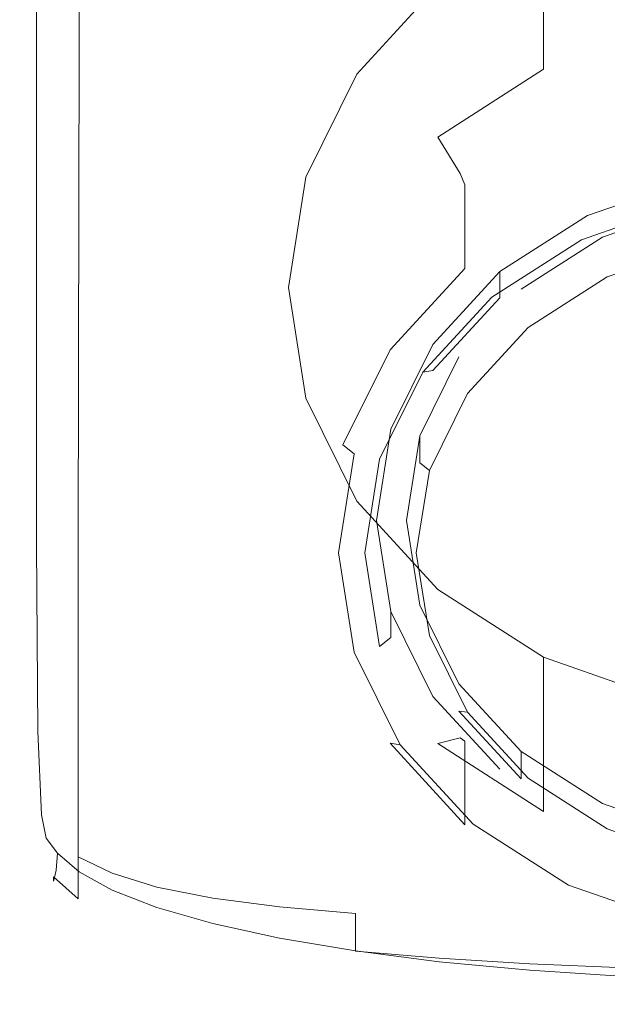
# Model space of a CAD drawing. Extents: x -27 to 27, y -151 to 27.
# Drawn here: x -21 to -6, y -151 to -125 of the extents above; entities that cross this region are included whole.
import ezdxf

# ---------------------------------------------------------------- set-up
doc = ezdxf.new("R2010")
doc.units = 0
doc.header["$LTSCALE"] = 500
doc.header["$MEASUREMENT"] = 0
doc.layers.add('FERRO_CHROM', color=7, linetype='Continuous')
doc.layers.add('FERRO_SITKO', color=7, linetype='Continuous')

msp = doc.modelspace()

# ---------------------------------------------------------------- linework, layer by layer
at = {"layer": 'FERRO_CHROM', "lineweight": 0}
for points, invisible_edges in [([(-21.083, -108.541, 232.373), (-21.083, -120.528, 232.345), (-21.127, -125.733, 236.145), (-21.127, -112.564, 236.062)], 15), ([(-21.127, -112.564, 236.062), (-21.127, -125.733, 236.145), (-21.127, -132.506, 239.856), (-21.127, -115.779, 239.232)], 15), ([(-21.127, -116.697, 241.265), (-21.127, -115.779, 239.232), (-21.127, -132.506, 239.856), (-21.127, -131.106, 241.654)], 15), ([(-21.083, -127.792, 232.049), (-21.083, -120.528, 232.345), (-20.95, -116.323, 228.696), (-20.95, -123.325, 228.463)], 15), ([(-21.083, -116.537, 242.491), (-21.127, -116.697, 241.265), (-21.127, -131.106, 241.654), (-21.083, -130.512, 242.684)], 15), ([(-21.083, -116.537, 242.491), (-21.083, -130.512, 242.684), (-20.95, -130.335, 243.333), (-20.95, -116.518, 243.242)], 15), ([(-20.95, -116.518, 243.242), (-20.95, -130.335, 243.333), (-20.685, -130.446, 243.716), (-20.685, -116.646, 243.671)], 15), ([(-20.242, -116.928, 243.928), (-20.685, -116.646, 243.671), (-20.685, -130.446, 243.716), (-20.242, -130.718, 243.946)], 13), ([(-19.59, -117.316, 244.056), (-20.242, -116.928, 243.928), (-20.242, -130.718, 243.946), (-19.59, -131.102, 244.061)], 15), ([(-19.59, -117.316, 244.056), (-19.59, -131.102, 244.061), (-18.696, -131.548, 244.099), (-18.696, -117.763, 244.099)], 15), ([(-18.696, -117.763, 244.099), (-18.696, -131.548, 244.099), (-17.528, -132.009, 244.099), (-17.528, -118.223, 244.099)], 15), ([(-16.053, -118.649, 244.099), (-17.528, -118.223, 244.099), (-17.528, -132.009, 244.099), (-16.053, -132.436, 244.099)], 15), ([(-14.304, -119.034, 244.099), (-16.053, -118.649, 244.099), (-16.053, -132.436, 244.099), (-14.304, -132.822, 244.099)], 15), ([(-14.304, -119.034, 244.099), (-14.304, -132.822, 244.099), (-12.313, -133.161, 244.099), (-12.313, -119.373, 244.099)], 15), ([(-12.313, -119.373, 244.099), (-12.313, -133.161, 244.099), (-10.113, -133.447, 244.099), (-10.113, -119.658, 244.099)], 15), ([(-7.735, -119.884, 244.099), (-10.113, -119.658, 244.099), (-10.113, -133.447, 244.099), (-7.735, -133.673, 244.099)], 15), ([(-20.911, -127.312, 228.237), (-20.95, -123.325, 228.463), (-20.685, -119.952, 225.402), (-20.653, -123.866, 225.334)], 15), ([(-5.225, -120.049, 244.099), (-7.735, -119.884, 244.099), (-7.735, -133.673, 244.099), (-5.225, -133.838, 244.099)], 15), ([(-21.083, -127.792, 232.049), (-21.127, -132.963, 235.712), (-21.127, -125.733, 236.145), (-21.083, -120.528, 232.345)], 15), ([(-4.151, -125.579, 220.018), (-7.379, -126.703, 220.742), (-7.379, -122.734, 224.689), (-4.151, -121.615, 223.958)], 9), ([(-20.225, -121.905, 223.366), (-20.173, -124.393, 223.875), (-20.559, -126.194, 225.62), (-20.653, -123.866, 225.334)], 15), ([(-7.379, -126.703, 220.742), (-10.151, -128.492, 221.893), (-10.151, -124.516, 225.851), (-7.379, -122.734, 224.689)], 10), ([(-21.04, -131.657, 231.626), (-21.083, -127.792, 232.049), (-20.95, -123.325, 228.463), (-20.911, -127.312, 228.237)], 15), ([(-19.573, -123.615, 222.773), (-18.696, -123.492, 222.155), (-18.696, -126.13, 223.649), (-19.564, -126.204, 224.19)], 15), ([(-18.696, -123.492, 222.155), (-17.528, -123.719, 221.842), (-17.528, -126.32, 223.359), (-18.696, -126.13, 223.649)], 15), ([(-19.573, -123.615, 222.773), (-19.564, -126.204, 224.19), (-20.139, -126.759, 225.116), (-20.173, -124.393, 223.875)], 14), ([(-16.053, -123.997, 221.654), (-16.053, -126.561, 223.185), (-17.528, -126.32, 223.359), (-17.528, -123.719, 221.842)], 15), ([(-20.911, -127.312, 228.237), (-20.653, -123.866, 225.334), (-20.559, -126.194, 225.62), (-20.793, -129.39, 228.167)], 15), ([(-14.304, -124.298, 221.56), (-14.304, -126.827, 223.098), (-16.053, -126.561, 223.185), (-16.053, -123.997, 221.654)], 15), ([(-14.304, -124.298, 221.56), (-12.313, -124.596, 221.529), (-12.313, -127.094, 223.069), (-14.304, -126.827, 223.098)], 15), ([(-20.173, -124.393, 223.875), (-20.139, -126.759, 225.116), (-20.432, -127.605, 226.158), (-20.559, -126.194, 225.62)], 15), ([(-12.313, -124.596, 221.529), (-10.113, -124.864, 221.529), (-10.113, -127.336, 223.069), (-12.313, -127.094, 223.069)], 15), ([(-10.151, -128.492, 221.893), (-12.278, -130.823, 223.393), (-12.278, -126.837, 227.366), (-10.151, -124.516, 225.851)], 11), ([(-7.735, -125.077, 221.529), (-7.735, -127.527, 223.069), (-10.113, -127.336, 223.069), (-10.113, -124.864, 221.529)], 15), ([(-5.225, -125.232, 221.529), (-5.225, -127.666, 223.069), (-7.735, -127.527, 223.069), (-7.735, -125.077, 221.529)], 15), ([(-3.936, -126.732, 219.76), (-6.963, -127.779, 220.451), (-7.379, -126.703, 220.742), (-4.151, -125.579, 220.018)], 15), ([(-21.127, -132.963, 235.712), (-21.127, -137.996, 238.713), (-21.127, -132.506, 239.856), (-21.127, -125.733, 236.145)], 15), ([(-19.573, -130.079, 226.659), (-19.564, -126.204, 224.19), (-18.696, -126.13, 223.649), (-18.696, -130.141, 226.201)], 15), ([(-18.696, -130.141, 226.201), (-18.696, -126.13, 223.649), (-17.528, -126.32, 223.359), (-17.528, -130.329, 225.918)], 15), ([(-20.793, -129.39, 228.167), (-20.559, -126.194, 225.62), (-20.432, -127.605, 226.158), (-20.559, -130.165, 227.969)], 15), ([(-19.573, -130.079, 226.659), (-20.173, -130.241, 227.357), (-20.139, -126.759, 225.116), (-19.564, -126.204, 224.19)], 7), ([(-16.053, -130.544, 225.749), (-17.528, -130.329, 225.918), (-17.528, -126.32, 223.359), (-16.053, -126.561, 223.185)], 15), ([(-14.304, -130.771, 225.665), (-16.053, -130.544, 225.749), (-16.053, -126.561, 223.185), (-14.304, -126.827, 223.098)], 15), ([(-20.173, -130.241, 227.357), (-20.559, -130.165, 227.969), (-20.432, -127.605, 226.158), (-20.139, -126.759, 225.116)], 15), ([(-14.304, -130.771, 225.665), (-14.304, -126.827, 223.098), (-12.313, -127.094, 223.069), (-12.313, -130.992, 225.636)], 15), ([(-12.278, -130.823, 223.393), (-13.615, -133.538, 225.139), (-13.615, -129.541, 229.13), (-12.278, -126.837, 227.366)], 11), ([(-6.963, -127.779, 220.451), (-9.563, -129.444, 221.55), (-10.151, -128.492, 221.893), (-7.379, -126.703, 220.742)], 13), ([(-6.963, -127.779, 220.451), (-3.936, -126.732, 219.76), (-3.89, -127.068, 219.426), (-6.874, -128.1, 220.107)], 15), ([(-12.313, -130.992, 225.636), (-12.313, -127.094, 223.069), (-10.113, -127.336, 223.069), (-10.113, -131.189, 225.636)], 15), ([(-3.89, -129.265, 216.609), (-6.874, -130.297, 217.29), (-6.874, -128.1, 220.107), (-3.89, -127.068, 219.426)], 15), ([(-21.04, -131.657, 231.626), (-20.911, -127.312, 228.237), (-20.793, -129.39, 228.167), (-20.911, -133.449, 231.212)], 15), ([(-7.735, -131.345, 225.636), (-10.113, -131.189, 225.636), (-10.113, -127.336, 223.069), (-7.735, -127.527, 223.069)], 15), ([(-5.225, -131.458, 225.636), (-7.735, -131.345, 225.636), (-7.735, -127.527, 223.069), (-5.225, -127.666, 223.069)], 15), ([(-21.04, -131.657, 231.626), (-21.083, -136.312, 235.052), (-21.127, -132.963, 235.712), (-21.083, -127.792, 232.049)], 15), ([(-9.563, -129.444, 221.55), (-6.963, -127.779, 220.451), (-6.874, -128.1, 220.107), (-9.437, -129.742, 221.19)], 7), ([(-6.874, -130.297, 217.29), (-9.437, -131.938, 218.373), (-9.437, -129.742, 221.19), (-6.874, -128.1, 220.107)], 15), ([(-9.563, -129.444, 221.55), (-11.558, -131.613, 222.982), (-12.278, -130.823, 223.393), (-10.151, -128.492, 221.893)], 15), ([(-6.874, -130.297, 217.29), (-3.89, -129.265, 216.609), (-3.81, -129.681, 216.518), (-6.72, -130.687, 217.182)], 15), ([(-20.911, -133.449, 231.212), (-20.793, -129.39, 228.167), (-20.559, -130.165, 227.969), (-20.653, -134.069, 230.764)], 15), ([(-11.558, -131.613, 222.982), (-9.563, -129.444, 221.55), (-9.437, -129.742, 221.19), (-11.404, -131.881, 222.602)], 15), ([(-13.615, -133.538, 225.139), (-14.071, -136.451, 227.014), (-14.071, -132.442, 231.023), (-13.615, -129.541, 229.13)], 11), ([(-9.437, -131.938, 218.373), (-11.404, -134.077, 219.785), (-11.404, -131.881, 222.602), (-9.437, -129.742, 221.19)], 6), ([(-6.72, -130.687, 217.182), (-3.81, -129.681, 216.518), (-3.633, -130.233, 216.882), (-6.378, -131.182, 217.508)], 11), ([(-6.224, -131.236, 217.91), (-3.553, -130.313, 217.301), (-3.553, -129.626, 218.342), (-6.224, -130.549, 218.951)], 11), ([(-6.224, -130.549, 218.951), (-3.553, -129.626, 218.342), (-3.35, -130.259, 218.76), (-5.831, -131.117, 219.326)], 11), ([(-20.225, -134.417, 230.237), (-20.653, -134.069, 230.764), (-20.559, -130.165, 227.969), (-20.173, -130.241, 227.357)], 15), ([(-19.586, -134.629, 229.727), (-20.225, -134.417, 230.237), (-20.173, -130.241, 227.357), (-19.573, -130.079, 226.659)], 7), ([(-19.586, -134.629, 229.727), (-19.573, -130.079, 226.659), (-18.696, -130.141, 226.201), (-18.696, -134.842, 229.331)], 15), ([(-18.696, -134.842, 229.331), (-18.696, -130.141, 226.201), (-17.528, -130.329, 225.918), (-17.528, -135.051, 229.049)], 15), ([(-9.437, -131.938, 218.373), (-6.874, -130.297, 217.29), (-6.72, -130.687, 217.182), (-9.22, -132.288, 218.238)], 15), ([(-6.378, -131.182, 217.508), (-3.633, -130.233, 216.882), (-3.553, -130.313, 217.301), (-6.224, -131.236, 217.91)], 15), ([(-3.35, -130.972, 217.68), (-5.831, -131.83, 218.246), (-5.831, -131.117, 219.326), (-3.35, -130.259, 218.76)], 15), ([(-21.083, -139.25, 242.782), (-21.083, -130.512, 242.684), (-21.127, -131.106, 241.654), (-21.127, -139.726, 241.984)], 15), ([(-21.083, -139.25, 242.782), (-20.95, -139.104, 243.348), (-20.95, -130.335, 243.333), (-21.083, -130.512, 242.684)], 15), ([(-20.95, -139.104, 243.348), (-20.685, -139.206, 243.724), (-20.685, -130.446, 243.716), (-20.95, -130.335, 243.333)], 15), ([(-20.242, -139.473, 243.949), (-20.242, -130.718, 243.946), (-20.685, -130.446, 243.716), (-20.685, -139.206, 243.724)], 11), ([(-16.053, -135.254, 228.878), (-17.528, -135.051, 229.049), (-17.528, -130.329, 225.918), (-16.053, -130.544, 225.749)], 15), ([(-14.304, -135.445, 228.792), (-16.053, -135.254, 228.878), (-16.053, -130.544, 225.749), (-14.304, -130.771, 225.665)], 15), ([(-8.518, -132.705, 218.88), (-6.224, -131.236, 217.91), (-6.224, -130.549, 218.951), (-8.518, -132.018, 219.921)], 11), ([(-8.518, -132.018, 219.921), (-6.224, -130.549, 218.951), (-5.831, -131.117, 219.326), (-7.962, -132.482, 220.227)], 15), ([(-19.59, -139.854, 244.062), (-19.59, -131.102, 244.061), (-20.242, -130.718, 243.946), (-20.242, -139.473, 243.949)], 15), ([(-14.304, -135.445, 228.792), (-14.304, -130.771, 225.665), (-12.313, -130.992, 225.636), (-12.313, -135.617, 228.762)], 15), ([(-11.558, -131.613, 222.982), (-12.812, -134.14, 224.649), (-13.615, -133.538, 225.139), (-12.278, -130.823, 223.393)], 15), ([(-9.22, -132.288, 218.238), (-6.72, -130.687, 217.182), (-6.378, -131.182, 217.508), (-8.736, -132.692, 218.505)], 11), ([(-12.313, -135.617, 228.762), (-12.313, -130.992, 225.636), (-10.113, -131.189, 225.636), (-10.113, -135.764, 228.76)], 15), ([(-5.831, -131.83, 218.246), (-3.35, -130.972, 217.68), (-3.282, -131.325, 217.603), (-5.701, -132.161, 218.155)], 11), ([(-21.127, -139.726, 241.984), (-21.127, -131.106, 241.654), (-21.127, -132.506, 239.856), (-21.127, -140.628, 241.11)], 15), ([(-19.59, -139.854, 244.062), (-18.696, -140.3, 244.099), (-18.696, -131.548, 244.099), (-19.59, -131.102, 244.061)], 15), ([(-7.735, -135.881, 228.758), (-10.113, -135.764, 228.76), (-10.113, -131.189, 225.636), (-7.735, -131.345, 225.636)], 15), ([(-8.736, -132.692, 218.505), (-6.378, -131.182, 217.508), (-6.224, -131.236, 217.91), (-8.518, -132.705, 218.88)], 15), ([(-5.831, -131.83, 218.246), (-7.962, -133.194, 219.147), (-7.962, -132.482, 220.227), (-5.831, -131.117, 219.326)], 11), ([(-5.225, -135.966, 228.757), (-7.735, -135.881, 228.758), (-7.735, -131.345, 225.636), (-5.225, -131.458, 225.636)], 15), ([(-18.696, -140.3, 244.099), (-17.528, -140.761, 244.099), (-17.528, -132.009, 244.099), (-18.696, -131.548, 244.099)], 15), ([(-21.04, -131.657, 231.626), (-20.911, -133.449, 231.212), (-20.95, -137.838, 234.453), (-21.083, -136.312, 235.052)], 15), ([(-12.812, -134.14, 224.649), (-11.558, -131.613, 222.982), (-11.404, -131.881, 222.602), (-12.64, -134.372, 224.246)], 15), ([(-7.962, -133.194, 219.147), (-5.831, -131.83, 218.246), (-5.701, -132.161, 218.155), (-7.777, -133.491, 219.032)], 11), ([(-16.053, -141.188, 244.099), (-16.053, -132.436, 244.099), (-17.528, -132.009, 244.099), (-17.528, -140.761, 244.099)], 15), ([(-11.404, -134.077, 219.785), (-12.64, -136.568, 221.429), (-12.64, -134.372, 224.246), (-11.404, -131.881, 222.602)], 14), ([(-11.404, -134.077, 219.785), (-9.437, -131.938, 218.373), (-9.22, -132.288, 218.238), (-11.137, -134.373, 219.615)], 15), ([(-10.278, -134.619, 220.143), (-8.518, -132.705, 218.88), (-8.518, -132.018, 219.921), (-10.278, -133.932, 221.184)], 8), ([(-10.278, -133.932, 221.184), (-8.518, -132.018, 219.921), (-7.962, -132.482, 220.227), (-9.597, -134.26, 221.4)], 15), ([(-11.137, -134.373, 219.615), (-9.22, -132.288, 218.238), (-8.736, -132.692, 218.505), (-10.545, -134.659, 219.803)], 11), ([(-21.127, -142.048, 240.315), (-21.127, -140.628, 241.11), (-21.127, -132.506, 239.856), (-21.127, -137.996, 238.713)], 15), ([(-14.304, -141.574, 244.099), (-14.304, -132.822, 244.099), (-16.053, -132.436, 244.099), (-16.053, -141.188, 244.099)], 15), ([(-14.071, -136.451, 227.014), (-13.615, -139.364, 228.889), (-13.615, -135.343, 232.916), (-14.071, -132.442, 231.023)], 11), ([(-7.962, -133.194, 219.147), (-9.597, -134.973, 220.321), (-9.597, -134.26, 221.4), (-7.962, -132.482, 220.227)], 15), ([(-14.304, -141.574, 244.099), (-12.313, -141.914, 244.099), (-12.313, -133.161, 244.099), (-14.304, -132.822, 244.099)], 15), ([(-10.545, -134.659, 219.803), (-8.736, -132.692, 218.505), (-8.518, -132.705, 218.88), (-10.278, -134.619, 220.143)], 7), ([(-21.083, -136.312, 235.052), (-21.083, -140.502, 237.918), (-21.127, -137.996, 238.713), (-21.127, -132.963, 235.712)], 15), ([(-12.313, -141.914, 244.099), (-10.113, -142.2, 244.099), (-10.113, -133.447, 244.099), (-12.313, -133.161, 244.099)], 15), ([(-9.597, -134.973, 220.321), (-7.962, -133.194, 219.147), (-7.777, -133.491, 219.032), (-9.371, -135.225, 220.176)], 11), ([(-20.911, -133.449, 231.212), (-20.653, -134.069, 230.764), (-20.685, -138.402, 233.903), (-20.95, -137.838, 234.453)], 15), ([(-12.812, -134.14, 224.649), (-13.24, -136.852, 226.439), (-14.071, -136.451, 227.014), (-13.615, -133.538, 225.139)], 15), ([(-7.735, -142.427, 244.099), (-7.735, -133.673, 244.099), (-10.113, -133.447, 244.099), (-10.113, -142.2, 244.099)], 15), ([(-5.225, -142.591, 244.099), (-5.225, -133.838, 244.099), (-7.735, -133.673, 244.099), (-7.735, -142.427, 244.099)], 15), ([(-11.384, -136.849, 221.614), (-10.278, -134.619, 220.143), (-10.278, -133.932, 221.184), (-11.384, -136.162, 222.655)], 11), ([(-11.384, -136.162, 222.655), (-10.278, -133.932, 221.184), (-9.597, -134.26, 221.4), (-10.625, -136.331, 222.767)], 15), ([(-20.225, -134.417, 230.237), (-20.242, -138.865, 233.393), (-20.685, -138.402, 233.903), (-20.653, -134.069, 230.764)], 15), ([(-13.24, -136.852, 226.439), (-12.812, -134.14, 224.649), (-12.64, -134.372, 224.246), (-13.062, -137.045, 226.01)], 15), ([(-12.64, -136.568, 221.429), (-11.404, -134.077, 219.785), (-11.137, -134.373, 219.615), (-12.343, -136.803, 221.218)], 7), ([(-19.586, -134.629, 229.727), (-19.59, -139.242, 232.941), (-20.242, -138.865, 233.393), (-20.225, -134.417, 230.237)], 15), ([(-12.64, -136.568, 221.429), (-13.062, -139.242, 223.193), (-13.062, -137.045, 226.01), (-12.64, -134.372, 224.246)], 15), ([(-12.343, -136.803, 221.218), (-11.137, -134.373, 219.615), (-10.545, -134.659, 219.803), (-11.682, -136.95, 221.315)], 11), ([(-9.597, -134.973, 220.321), (-10.625, -137.044, 221.687), (-10.625, -136.331, 222.767), (-9.597, -134.26, 221.4)], 11), ([(-19.586, -134.629, 229.727), (-18.696, -134.842, 229.331), (-18.696, -139.546, 232.563), (-19.59, -139.242, 232.941)], 7), ([(-11.682, -136.95, 221.315), (-10.545, -134.659, 219.803), (-10.278, -134.619, 220.143), (-11.384, -136.849, 221.614)], 15), ([(-18.696, -134.842, 229.331), (-17.528, -135.051, 229.049), (-17.528, -139.793, 232.278), (-18.696, -139.546, 232.563)], 15), ([(-16.053, -135.254, 228.878), (-16.053, -139.997, 232.103), (-17.528, -139.793, 232.278), (-17.528, -135.051, 229.049)], 15), ([(-10.625, -137.044, 221.687), (-9.597, -134.973, 220.321), (-9.371, -135.225, 220.176), (-10.373, -137.243, 221.508)], 3), ([(-14.304, -135.445, 228.792), (-14.304, -140.163, 232.011), (-16.053, -139.997, 232.103), (-16.053, -135.254, 228.878)], 15), ([(-14.304, -135.445, 228.792), (-12.313, -135.617, 228.762), (-12.313, -140.297, 231.975), (-14.304, -140.163, 232.011)], 15), ([(-13.615, -139.364, 228.889), (-12.278, -142.079, 230.635), (-12.278, -138.046, 234.68), (-13.615, -135.343, 232.916)], 11), ([(-12.313, -135.617, 228.762), (-10.113, -135.764, 228.76), (-10.113, -140.403, 231.968), (-12.313, -140.297, 231.975)], 15), ([(-7.735, -135.881, 228.758), (-7.735, -140.487, 231.963), (-10.113, -140.403, 231.968), (-10.113, -135.764, 228.76)], 15), ([(-5.225, -135.966, 228.757), (-5.225, -140.548, 231.959), (-7.735, -140.487, 231.963), (-7.735, -135.881, 228.758)], 15), ([(-11.762, -138.554, 224.234), (-11.384, -136.162, 222.655), (-10.625, -136.331, 222.767), (-10.976, -138.554, 224.234)], 14), ([(-11.762, -139.241, 223.193), (-11.384, -136.849, 221.614), (-11.384, -136.162, 222.655), (-11.762, -138.554, 224.234)], 15), ([(-21.083, -136.312, 235.052), (-20.95, -137.838, 234.453), (-20.95, -141.731, 237.276), (-21.083, -140.502, 237.918)], 15), ([(-13.24, -136.852, 226.439), (-12.812, -139.564, 228.229), (-13.615, -139.364, 228.889), (-14.071, -136.451, 227.014)], 15), ([(-10.625, -137.044, 221.687), (-10.976, -139.267, 223.154), (-10.976, -138.554, 224.234), (-10.625, -136.331, 222.767)], 3), ([(-13.062, -139.242, 223.193), (-12.64, -136.568, 221.429), (-12.343, -136.803, 221.218), (-12.754, -139.409, 222.938)], 15), ([(-12.812, -139.564, 228.229), (-13.24, -136.852, 226.439), (-13.062, -137.045, 226.01), (-12.64, -139.718, 227.774)], 15), ([(-12.754, -139.409, 222.938), (-12.343, -136.803, 221.218), (-11.682, -136.95, 221.315), (-12.07, -139.409, 222.938)], 10), ([(-12.07, -139.409, 222.938), (-11.682, -136.95, 221.315), (-11.384, -136.849, 221.614), (-11.762, -139.241, 223.193)], 15), ([(-13.062, -139.242, 223.193), (-12.64, -141.915, 224.957), (-12.64, -139.718, 227.774), (-13.062, -137.045, 226.01)], 15), ([(-10.976, -139.267, 223.154), (-10.625, -137.044, 221.687), (-10.373, -137.243, 221.508), (-10.715, -139.409, 222.938)], 11), ([(-21.083, -143.452, 239.626), (-21.127, -142.048, 240.315), (-21.127, -137.996, 238.713), (-21.083, -140.502, 237.918)], 15), ([(-20.95, -137.838, 234.453), (-20.685, -138.402, 233.903), (-20.685, -142.291, 236.732), (-20.95, -141.731, 237.276)], 15), ([(-12.278, -142.079, 230.635), (-10.151, -144.41, 232.135), (-10.151, -140.368, 236.195), (-12.278, -138.046, 234.68)], 11), ([(-20.242, -138.865, 233.393), (-20.242, -142.784, 236.231), (-20.685, -142.291, 236.732), (-20.685, -138.402, 233.903)], 15), ([(-11.384, -140.946, 225.813), (-11.762, -138.554, 224.234), (-10.976, -138.554, 224.234), (-10.625, -140.777, 225.701)], 14), ([(-11.384, -141.633, 224.772), (-11.762, -139.241, 223.193), (-11.762, -138.554, 224.234), (-11.384, -140.946, 225.813)], 7), ([(-10.976, -139.267, 223.154), (-10.625, -141.489, 224.621), (-10.625, -140.777, 225.701), (-10.976, -138.554, 224.234)], 11), ([(-21.04, -144.083, 242.779), (-20.911, -144.015, 243.29), (-20.95, -139.104, 243.348), (-21.083, -139.25, 242.782)], 15), ([(-20.911, -144.015, 243.29), (-20.653, -144.096, 243.669), (-20.685, -139.206, 243.724), (-20.95, -139.104, 243.348)], 15), ([(-19.59, -139.242, 232.941), (-19.59, -143.212, 235.787), (-20.242, -142.784, 236.231), (-20.242, -138.865, 233.393)], 15), ([(-21.04, -144.083, 242.779), (-21.083, -139.25, 242.782), (-21.127, -139.726, 241.984), (-21.083, -144.261, 242.157)], 15), ([(-20.225, -144.366, 243.895), (-20.242, -139.473, 243.949), (-20.685, -139.206, 243.724), (-20.653, -144.096, 243.669)], 11), ([(-19.59, -139.242, 232.941), (-18.696, -139.546, 232.563), (-18.696, -143.571, 235.416), (-19.59, -143.212, 235.787)], 7), ([(-12.812, -139.564, 228.229), (-11.558, -142.091, 229.896), (-12.278, -142.079, 230.635), (-13.615, -139.364, 228.889)], 15), ([(-12.64, -141.915, 224.957), (-13.062, -139.242, 223.193), (-12.754, -139.409, 222.938), (-12.343, -142.016, 224.658)], 15), ([(-11.682, -141.868, 224.561), (-12.07, -139.409, 222.938), (-11.762, -139.241, 223.193), (-11.384, -141.633, 224.772)], 7), ([(-10.625, -141.489, 224.621), (-10.976, -139.267, 223.154), (-10.715, -139.409, 222.938), (-10.373, -141.576, 224.367)], 11), ([(-19.586, -144.759, 244.006), (-19.59, -139.854, 244.062), (-20.242, -139.473, 243.949), (-20.225, -144.366, 243.895)], 15), ([(-18.696, -139.546, 232.563), (-17.528, -139.793, 232.278), (-17.528, -143.861, 235.134), (-18.696, -143.571, 235.416)], 15), ([(-11.558, -142.091, 229.896), (-12.812, -139.564, 228.229), (-12.64, -139.718, 227.774), (-11.404, -142.209, 229.418)], 15), ([(-12.343, -142.016, 224.658), (-12.754, -139.409, 222.938), (-12.07, -139.409, 222.938), (-11.682, -141.868, 224.561)], 10), ([(-21.083, -144.261, 242.157), (-21.127, -139.726, 241.984), (-21.127, -140.628, 241.11), (-21.083, -144.538, 241.507)], 15), ([(-19.586, -144.759, 244.006), (-18.696, -145.208, 244.041), (-18.696, -140.3, 244.099), (-19.59, -139.854, 244.062)], 15), ([(-16.053, -139.997, 232.103), (-16.053, -144.08, 234.955), (-17.528, -143.861, 235.134), (-17.528, -139.793, 232.278)], 15), ([(-12.64, -141.915, 224.957), (-11.404, -144.406, 226.601), (-11.404, -142.209, 229.418), (-12.64, -139.718, 227.774)], 15), ([(-14.304, -140.163, 232.011), (-14.304, -144.242, 234.855), (-16.053, -144.08, 234.955), (-16.053, -139.997, 232.103)], 15), ([(-18.696, -145.208, 244.041), (-17.528, -145.67, 244.039), (-17.528, -140.761, 244.099), (-18.696, -140.3, 244.099)], 15), ([(-14.304, -140.163, 232.011), (-12.313, -140.297, 231.975), (-12.313, -144.359, 234.809), (-14.304, -144.242, 234.855)], 15), ([(-12.313, -140.297, 231.975), (-10.113, -140.403, 231.968), (-10.113, -144.446, 234.791), (-12.313, -144.359, 234.809)], 15), ([(-10.151, -144.41, 232.135), (-7.379, -146.198, 233.286), (-7.379, -142.149, 237.357), (-10.151, -140.368, 236.195)], 8), ([(-21.083, -144.903, 240.911), (-21.083, -144.538, 241.507), (-21.127, -140.628, 241.11), (-21.127, -142.048, 240.315)], 15), ([(-21.083, -143.452, 239.626), (-21.083, -140.502, 237.918), (-20.95, -141.731, 237.276), (-20.95, -144.305, 239.071)], 15), ([(-7.735, -140.487, 231.963), (-7.735, -144.514, 234.778), (-10.113, -144.446, 234.791), (-10.113, -140.403, 231.968)], 15), ([(-5.225, -140.548, 231.959), (-5.225, -144.564, 234.768), (-7.735, -144.514, 234.778), (-7.735, -140.487, 231.963)], 15), ([(-16.053, -146.096, 244.036), (-16.053, -141.188, 244.099), (-17.528, -140.761, 244.099), (-17.528, -145.67, 244.039)], 15), ([(-10.278, -143.176, 227.284), (-11.384, -140.946, 225.813), (-10.625, -140.777, 225.701), (-9.597, -142.848, 227.068)], 14), ([(-10.625, -141.489, 224.621), (-9.597, -143.56, 225.988), (-9.597, -142.848, 227.068), (-10.625, -140.777, 225.701)], 11), ([(-10.278, -143.863, 226.243), (-11.384, -141.633, 224.772), (-11.384, -140.946, 225.813), (-10.278, -143.176, 227.284)], 15), ([(-14.304, -146.482, 244.034), (-14.304, -141.574, 244.099), (-16.053, -141.188, 244.099), (-16.053, -146.096, 244.036)], 15), ([(-14.304, -146.482, 244.034), (-12.313, -146.822, 244.032), (-12.313, -141.914, 244.099), (-14.304, -141.574, 244.099)], 15), ([(-10.545, -144.16, 226.073), (-11.682, -141.868, 224.561), (-11.384, -141.633, 224.772), (-10.278, -143.863, 226.243)], 15), ([(-9.597, -143.56, 225.988), (-10.625, -141.489, 224.621), (-10.373, -141.576, 224.367), (-9.371, -143.594, 225.7)], 3), ([(-20.95, -144.305, 239.071), (-20.95, -141.731, 237.276), (-20.685, -142.291, 236.732), (-20.685, -144.86, 238.598)], 15), ([(-11.404, -144.406, 226.601), (-12.64, -141.915, 224.957), (-12.343, -142.016, 224.658), (-11.137, -144.445, 226.261)], 7), ([(-11.137, -144.445, 226.261), (-12.343, -142.016, 224.658), (-11.682, -141.868, 224.561), (-10.545, -144.16, 226.073)], 14), ([(-12.313, -146.822, 244.032), (-10.113, -147.108, 244.03), (-10.113, -142.2, 244.099), (-12.313, -141.914, 244.099)], 15), ([(-21.049, -144.867, 240.282), (-21.083, -144.903, 240.911), (-21.127, -142.048, 240.315), (-21.083, -143.452, 239.626)], 15), ([(-11.558, -142.091, 229.896), (-9.563, -144.261, 231.328), (-10.151, -144.41, 232.135), (-12.278, -142.079, 230.635)], 13), ([(-9.563, -144.261, 231.328), (-11.558, -142.091, 229.896), (-11.404, -142.209, 229.418), (-9.437, -144.349, 230.83)], 7), ([(-7.735, -147.334, 244.028), (-7.735, -142.427, 244.099), (-10.113, -142.2, 244.099), (-10.113, -147.108, 244.03)], 15), ([(-7.379, -146.198, 233.286), (-4.151, -147.323, 234.01), (-4.151, -143.269, 238.088), (-7.379, -142.149, 237.357)], 11), ([(-20.242, -145.372, 238.154), (-20.685, -144.86, 238.598), (-20.685, -142.291, 236.732), (-20.242, -142.784, 236.231)], 15), ([(-11.404, -144.406, 226.601), (-9.437, -146.545, 228.013), (-9.437, -144.349, 230.83), (-11.404, -142.209, 229.418)], 12), ([(-5.225, -147.499, 244.027), (-5.225, -142.591, 244.099), (-7.735, -142.427, 244.099), (-7.735, -147.334, 244.028)], 15), ([(-19.59, -145.832, 237.753), (-20.242, -145.372, 238.154), (-20.242, -142.784, 236.231), (-19.59, -143.212, 235.787)], 7), ([(-8.518, -145.09, 228.547), (-10.278, -143.176, 227.284), (-9.597, -142.848, 227.068), (-7.962, -144.626, 228.241)], 14), ([(-9.597, -143.56, 225.988), (-7.962, -145.339, 227.162), (-7.962, -144.626, 228.241), (-9.597, -142.848, 227.068)], 8), ([(-19.59, -145.832, 237.753), (-19.59, -143.212, 235.787), (-18.696, -143.571, 235.416), (-18.696, -146.23, 237.412)], 15), ([(-8.518, -145.777, 227.506), (-10.278, -143.863, 226.243), (-10.278, -143.176, 227.284), (-8.518, -145.09, 228.547)], 15), ([(-21.049, -144.867, 240.282), (-21.083, -143.452, 239.626), (-20.95, -144.305, 239.071), (-20.95, -145.771, 240.167)], 15), ([(-18.696, -146.23, 237.412), (-18.696, -143.571, 235.416), (-17.528, -143.861, 235.134), (-17.528, -146.559, 237.145)], 15), ([(-7.962, -145.339, 227.162), (-9.597, -143.56, 225.988), (-9.371, -143.594, 225.7), (-7.777, -145.327, 226.843)], 11), ([(-21.04, -144.083, 242.779), (-20.911, -146.346, 242.668), (-20.793, -146.256, 243.161), (-20.911, -144.015, 243.29)], 15), ([(-20.911, -144.015, 243.29), (-20.793, -146.256, 243.161), (-20.559, -146.285, 243.529), (-20.653, -144.096, 243.669)], 15), ([(-16.053, -146.809, 236.966), (-17.528, -146.559, 237.145), (-17.528, -143.861, 235.134), (-16.053, -144.08, 234.955)], 15), ([(-8.736, -146.127, 227.371), (-10.545, -144.16, 226.073), (-10.278, -143.863, 226.243), (-8.518, -145.777, 227.506)], 15), ([(-21.04, -144.083, 242.779), (-21.083, -144.261, 242.157), (-20.95, -146.415, 242.076), (-20.911, -146.346, 242.668)], 15), ([(-21.083, -144.261, 242.157), (-21.083, -144.538, 241.507), (-20.95, -146.426, 241.46), (-20.95, -146.415, 242.076)], 15), ([(-20.225, -144.366, 243.895), (-20.653, -144.096, 243.669), (-20.559, -146.285, 243.529), (-20.173, -146.572, 243.743)], 13), ([(-14.304, -146.995, 236.855), (-16.053, -146.809, 236.966), (-16.053, -144.08, 234.955), (-14.304, -144.242, 234.855)], 15), ([(-14.304, -146.995, 236.855), (-14.304, -144.242, 234.855), (-12.313, -144.359, 234.809), (-12.313, -147.132, 236.793)], 15), ([(-9.22, -146.531, 227.638), (-11.137, -144.445, 226.261), (-10.545, -144.16, 226.073), (-8.736, -146.127, 227.371)], 14), ([(-9.563, -144.261, 231.328), (-6.963, -145.926, 232.427), (-7.379, -146.198, 233.286), (-10.151, -144.41, 232.135)], 15), ([(-6.963, -145.926, 232.427), (-9.563, -144.261, 231.328), (-9.437, -144.349, 230.83), (-6.874, -145.99, 231.913)], 15), ([(-20.95, -145.771, 240.167), (-20.95, -144.305, 239.071), (-20.685, -144.86, 238.598), (-20.685, -146.36, 239.785)], 15), ([(-19.586, -144.759, 244.006), (-20.225, -144.366, 243.895), (-20.173, -146.572, 243.743), (-19.573, -147.004, 243.843)], 15), ([(-12.313, -147.132, 236.793), (-12.313, -144.359, 234.809), (-10.113, -144.446, 234.791), (-10.113, -147.233, 236.758)], 15), ([(-9.437, -146.545, 228.013), (-11.404, -144.406, 226.601), (-11.137, -144.445, 226.261), (-9.22, -146.531, 227.638)], 15), ([(-7.735, -147.314, 236.73), (-10.113, -147.233, 236.758), (-10.113, -144.446, 234.791), (-7.735, -144.514, 234.778)], 15), ([(-9.437, -146.545, 228.013), (-6.874, -148.187, 229.096), (-6.874, -145.99, 231.913), (-9.437, -144.349, 230.83)], 15), ([(-5.225, -147.372, 236.71), (-7.735, -147.314, 236.73), (-7.735, -144.514, 234.778), (-5.225, -144.564, 234.768)], 15), ([(-21.083, -144.903, 240.911), (-20.95, -146.345, 240.893), (-20.95, -146.426, 241.46), (-21.083, -144.538, 241.507)], 15), ([(-19.586, -144.759, 244.006), (-19.573, -147.004, 243.843), (-18.696, -147.466, 243.868), (-18.696, -145.208, 244.041)], 15), ([(-6.224, -146.559, 229.517), (-8.518, -145.09, 228.547), (-7.962, -144.626, 228.241), (-5.831, -145.991, 229.142)], 15), ([(-7.962, -145.339, 227.162), (-5.831, -146.704, 228.062), (-5.831, -145.991, 229.142), (-7.962, -144.626, 228.241)], 11), ([(-21.049, -144.867, 240.282), (-20.95, -145.771, 240.167), (-20.95, -146.345, 240.893), (-21.083, -144.903, 240.911)], 15), ([(-20.242, -146.902, 239.417), (-20.685, -146.36, 239.785), (-20.685, -144.86, 238.598), (-20.242, -145.372, 238.154)], 15), ([(-18.696, -145.208, 244.041), (-18.696, -147.466, 243.868), (-17.528, -147.925, 243.857), (-17.528, -145.67, 244.039)], 15), ([(-6.224, -147.246, 228.476), (-8.518, -145.777, 227.506), (-8.518, -145.09, 228.547), (-6.224, -146.559, 229.517)], 15), ([(-19.59, -147.39, 239.077), (-20.242, -146.902, 239.417), (-20.242, -145.372, 238.154), (-19.59, -145.832, 237.753)], 7), ([(-5.831, -146.704, 228.062), (-7.962, -145.339, 227.162), (-7.777, -145.327, 226.843), (-5.701, -146.657, 227.721)], 11), ([(-20.95, -145.771, 240.167), (-20.685, -146.36, 239.785), (-20.685, -147.038, 240.577), (-20.95, -146.345, 240.893)], 15), ([(-16.053, -146.096, 244.036), (-17.528, -145.67, 244.039), (-17.528, -147.925, 243.857), (-16.053, -148.351, 243.846)], 15), ([(-6.378, -147.637, 228.368), (-8.736, -146.127, 227.371), (-8.518, -145.777, 227.506), (-6.224, -147.246, 228.476)], 15), ([(-19.59, -147.39, 239.077), (-19.59, -145.832, 237.753), (-18.696, -146.23, 237.412), (-18.696, -147.819, 238.779)], 15), ([(-6.963, -145.926, 232.427), (-3.936, -146.972, 233.118), (-4.151, -147.323, 234.01), (-7.379, -146.198, 233.286)], 15), ([(-3.936, -146.972, 233.118), (-6.963, -145.926, 232.427), (-6.874, -145.99, 231.913), (-3.89, -147.022, 232.594)], 15), ([(-6.874, -148.187, 229.096), (-3.89, -149.218, 229.777), (-3.89, -147.022, 232.594), (-6.874, -145.99, 231.913)], 15), ([(-3.553, -147.482, 230.126), (-6.224, -146.559, 229.517), (-5.831, -145.991, 229.142), (-3.35, -146.849, 229.708)], 15), ([(-5.831, -146.704, 228.062), (-3.35, -147.562, 228.628), (-3.35, -146.849, 229.708), (-5.831, -145.991, 229.142)], 11), ([(-20.95, -146.345, 240.893), (-20.685, -147.038, 240.577), (-20.685, -147.237, 241.199), (-20.95, -146.426, 241.46)], 15), ([(-20.911, -146.346, 242.668), (-20.653, -147.24, 242.519), (-20.559, -147.081, 243.039), (-20.793, -146.256, 243.161)], 15), ([(-20.793, -146.256, 243.161), (-20.559, -147.081, 243.039), (-20.432, -146.898, 243.354), (-20.559, -146.285, 243.529)], 15), ([(-20.173, -146.572, 243.743), (-20.559, -146.285, 243.529), (-20.432, -146.898, 243.354), (-20.139, -147.296, 243.456)], 9), ([(-18.696, -147.819, 238.779), (-18.696, -146.23, 237.412), (-17.528, -146.559, 237.145), (-17.528, -148.182, 238.536)], 15), ([(-14.304, -146.482, 244.034), (-16.053, -146.096, 244.036), (-16.053, -148.351, 243.846), (-14.304, -148.736, 243.837)], 15), ([(-6.72, -148.132, 228.694), (-9.22, -146.531, 227.638), (-8.736, -146.127, 227.371), (-6.378, -147.637, 228.368)], 14), ([(-20.911, -146.346, 242.668), (-20.95, -146.415, 242.076), (-20.685, -147.298, 241.876), (-20.653, -147.24, 242.519)], 15), ([(-20.95, -146.415, 242.076), (-20.95, -146.426, 241.46), (-20.685, -147.237, 241.199), (-20.685, -147.298, 241.876)], 15), ([(-20.242, -146.902, 239.417), (-20.242, -147.647, 240.274), (-20.685, -147.038, 240.577), (-20.685, -146.36, 239.785)], 15), ([(-19.573, -147.004, 243.843), (-20.173, -146.572, 243.743), (-20.139, -147.296, 243.456), (-19.564, -147.784, 243.52)], 11), ([(-16.053, -148.472, 238.362), (-17.528, -148.182, 238.536), (-17.528, -146.559, 237.145), (-16.053, -146.809, 236.966)], 15), ([(-14.304, -146.482, 244.034), (-14.304, -148.736, 243.837), (-12.313, -149.074, 243.829), (-12.313, -146.822, 244.032)], 15), ([(-6.874, -148.187, 229.096), (-9.437, -146.545, 228.013), (-9.22, -146.531, 227.638), (-6.72, -148.132, 228.694)], 15), ([(-3.553, -148.169, 229.085), (-6.224, -147.246, 228.476), (-6.224, -146.559, 229.517), (-3.553, -147.482, 230.126)], 15), ([(-14.304, -148.701, 238.243), (-16.053, -148.472, 238.362), (-16.053, -146.809, 236.966), (-14.304, -146.995, 236.855)], 15), ([(-12.313, -146.822, 244.032), (-12.313, -149.074, 243.829), (-10.113, -149.359, 243.822), (-10.113, -147.108, 244.03)], 15), ([(-3.35, -147.562, 228.628), (-5.831, -146.704, 228.062), (-5.701, -146.657, 227.721), (-3.282, -147.494, 228.273)], 11), ([(-20.242, -147.647, 240.274), (-20.242, -147.917, 240.956), (-20.685, -147.237, 241.199), (-20.685, -147.038, 240.577)], 15), ([(-20.225, -147.966, 242.403), (-20.173, -147.742, 243), (-20.559, -147.081, 243.039), (-20.653, -147.24, 242.519)], 15), ([(-20.173, -147.742, 243), (-20.139, -147.296, 243.456), (-20.432, -146.898, 243.354), (-20.559, -147.081, 243.039)], 15), ([(-19.59, -147.39, 239.077), (-19.59, -148.177, 239.994), (-20.242, -147.647, 240.274), (-20.242, -146.902, 239.417)], 15), ([(-19.573, -147.004, 243.843), (-19.564, -147.784, 243.52), (-18.696, -148.262, 243.521), (-18.696, -147.466, 243.868)], 13), ([(-14.304, -148.701, 238.243), (-14.304, -146.995, 236.855), (-12.313, -147.132, 236.793), (-12.313, -148.879, 238.163)], 15), ([(-7.735, -147.334, 244.028), (-10.113, -147.108, 244.03), (-10.113, -149.359, 243.822), (-7.735, -149.585, 243.816)], 15), ([(-20.242, -148.024, 241.694), (-20.685, -147.298, 241.876), (-20.685, -147.237, 241.199), (-20.242, -147.917, 240.956)], 15), ([(-20.225, -147.966, 242.403), (-20.653, -147.24, 242.519), (-20.685, -147.298, 241.876), (-20.242, -148.024, 241.694)], 15), ([(-19.573, -148.294, 242.987), (-19.564, -147.784, 243.52), (-20.139, -147.296, 243.456), (-20.173, -147.742, 243)], 11), ([(-12.313, -148.879, 238.163), (-12.313, -147.132, 236.793), (-10.113, -147.233, 236.758), (-10.113, -149.017, 238.109)], 15), ([(-7.735, -149.127, 238.066), (-10.113, -149.017, 238.109), (-10.113, -147.233, 236.758), (-7.735, -147.314, 236.73)], 15), ([(-5.225, -149.207, 238.035), (-7.735, -149.127, 238.066), (-7.735, -147.314, 236.73), (-5.225, -147.372, 236.71)], 15), ([(-5.225, -147.499, 244.027), (-7.735, -147.334, 244.028), (-7.735, -149.585, 243.816), (-5.225, -149.749, 243.812)], 15), ([(-3.633, -148.586, 228.994), (-6.378, -147.637, 228.368), (-6.224, -147.246, 228.476), (-3.553, -148.169, 229.085)], 15), ([(-19.59, -147.39, 239.077), (-18.696, -147.819, 238.779), (-18.696, -148.634, 239.744), (-19.59, -148.177, 239.994)], 6), ([(-18.696, -147.466, 243.868), (-18.696, -148.262, 243.521), (-17.528, -148.719, 243.493), (-17.528, -147.925, 243.857)], 13), ([(-3.81, -149.138, 229.358), (-6.72, -148.132, 228.694), (-6.378, -147.637, 228.368), (-3.633, -148.586, 228.994)], 14), ([(-19.59, -148.177, 239.994), (-19.59, -148.488, 240.734), (-20.242, -147.917, 240.956), (-20.242, -147.647, 240.274)], 13), ([(-19.586, -148.563, 242.303), (-19.573, -148.294, 242.987), (-20.173, -147.742, 243), (-20.225, -147.966, 242.403)], 11), ([(-19.573, -148.294, 242.987), (-18.696, -148.79, 242.944), (-18.696, -148.262, 243.521), (-19.564, -147.784, 243.52)], 15), ([(-18.696, -147.819, 238.779), (-17.528, -148.182, 238.536), (-17.528, -149.026, 239.534), (-18.696, -148.634, 239.744)], 14), ([(-19.59, -148.622, 241.528), (-20.242, -148.024, 241.694), (-20.242, -147.917, 240.956), (-19.59, -148.488, 240.734)], 13), ([(-19.586, -148.563, 242.303), (-20.225, -147.966, 242.403), (-20.242, -148.024, 241.694), (-19.59, -148.622, 241.528)], 13), ([(-16.053, -148.351, 243.846), (-17.528, -147.925, 243.857), (-17.528, -148.719, 243.493), (-16.053, -149.142, 243.467)], 11), ([(-3.89, -149.218, 229.777), (-6.874, -148.187, 229.096), (-6.72, -148.132, 228.694), (-3.81, -149.138, 229.358)], 15), ([(-19.59, -148.177, 239.994), (-18.696, -148.634, 239.744), (-18.696, -148.97, 240.535), (-19.59, -148.488, 240.734)], 7), ([(-19.586, -148.563, 242.303), (-18.696, -149.069, 242.206), (-18.696, -148.79, 242.944), (-19.573, -148.294, 242.987)], 15), ([(-18.696, -148.79, 242.944), (-17.528, -149.242, 242.887), (-17.528, -148.719, 243.493), (-18.696, -148.262, 243.521)], 15), ([(-16.053, -148.472, 238.362), (-16.053, -149.358, 239.371), (-17.528, -149.026, 239.534), (-17.528, -148.182, 238.536)], 7), ([(-14.304, -148.736, 243.837), (-16.053, -148.351, 243.846), (-16.053, -149.142, 243.467), (-14.304, -149.524, 243.444)], 11), ([(-19.59, -148.622, 241.528), (-19.59, -148.488, 240.734), (-18.696, -148.97, 240.535), (-18.696, -149.122, 241.379)], 15), ([(-19.586, -148.563, 242.303), (-19.59, -148.622, 241.528), (-18.696, -149.122, 241.379), (-18.696, -149.069, 242.206)], 15), ([(-18.696, -148.634, 239.744), (-17.528, -149.026, 239.534), (-17.528, -149.385, 240.362), (-18.696, -148.97, 240.535)], 15), ([(-14.304, -148.701, 238.243), (-14.304, -149.636, 239.247), (-16.053, -149.358, 239.371), (-16.053, -148.472, 238.362)], 7), ([(-18.696, -149.069, 242.206), (-17.528, -149.513, 242.114), (-17.528, -149.242, 242.887), (-18.696, -148.79, 242.944)], 15), ([(-16.053, -149.66, 242.835), (-16.053, -149.142, 243.467), (-17.528, -148.719, 243.493), (-17.528, -149.242, 242.887)], 15), ([(-14.304, -148.701, 238.243), (-12.313, -148.879, 238.163), (-12.313, -149.864, 239.155), (-14.304, -149.636, 239.247)], 12), ([(-14.304, -148.736, 243.837), (-14.304, -149.524, 243.444), (-12.313, -149.86, 243.423), (-12.313, -149.074, 243.829)], 13), ([(-12.313, -148.879, 238.163), (-10.113, -149.017, 238.109), (-10.113, -150.049, 239.085), (-12.313, -149.864, 239.155)], 11), ([(-18.696, -149.122, 241.379), (-18.696, -148.97, 240.535), (-17.528, -149.385, 240.362), (-17.528, -149.554, 241.247)], 15), ([(-18.696, -149.069, 242.206), (-18.696, -149.122, 241.379), (-17.528, -149.554, 241.247), (-17.528, -149.513, 242.114)], 15), ([(-16.053, -149.358, 239.371), (-16.053, -149.754, 240.218), (-17.528, -149.385, 240.362), (-17.528, -149.026, 239.534)], 15), ([(-14.304, -150.038, 242.788), (-14.304, -149.524, 243.444), (-16.053, -149.142, 243.467), (-16.053, -149.66, 242.835)], 15), ([(-12.313, -149.074, 243.829), (-12.313, -149.86, 243.423), (-10.113, -150.144, 243.405), (-10.113, -149.359, 243.822)], 13), ([(-7.735, -149.127, 238.066), (-7.735, -150.196, 239.03), (-10.113, -150.049, 239.085), (-10.113, -149.017, 238.109)], 13), ([(-5.225, -149.207, 238.035), (-5.225, -150.302, 238.989), (-7.735, -150.196, 239.03), (-7.735, -149.127, 238.066)], 13), ([(-16.053, -149.923, 242.03), (-16.053, -149.66, 242.835), (-17.528, -149.242, 242.887), (-17.528, -149.513, 242.114)], 15), ([(-16.053, -149.948, 241.131), (-17.528, -149.554, 241.247), (-17.528, -149.385, 240.362), (-16.053, -149.754, 240.218)], 15), ([(-14.304, -149.636, 239.247), (-14.304, -150.076, 240.1), (-16.053, -149.754, 240.218), (-16.053, -149.358, 239.371)], 15), ([(-7.735, -149.585, 243.816), (-10.113, -149.359, 243.822), (-10.113, -150.144, 243.405), (-7.735, -150.368, 243.392)], 11), ([(-16.053, -149.923, 242.03), (-17.528, -149.513, 242.114), (-17.528, -149.554, 241.247), (-16.053, -149.948, 241.131)], 15), ([(-14.304, -150.292, 241.956), (-14.304, -150.038, 242.788), (-16.053, -149.66, 242.835), (-16.053, -149.923, 242.03)], 15), ([(-14.304, -150.038, 242.788), (-12.313, -150.371, 242.747), (-12.313, -149.86, 243.423), (-14.304, -149.524, 243.444)], 15), ([(-14.304, -149.636, 239.247), (-12.313, -149.864, 239.155), (-12.313, -150.352, 240.004), (-14.304, -150.076, 240.1)], 15), ([(-5.225, -149.749, 243.812), (-7.735, -149.585, 243.816), (-7.735, -150.368, 243.392), (-5.225, -150.531, 243.382)], 11), ([(-14.304, -150.3, 241.031), (-16.053, -149.948, 241.131), (-16.053, -149.754, 240.218), (-14.304, -150.076, 240.1)], 15), ([(-14.304, -150.292, 241.956), (-16.053, -149.923, 242.03), (-16.053, -149.948, 241.131), (-14.304, -150.3, 241.031)], 15), ([(-12.313, -150.371, 242.747), (-10.113, -150.651, 242.712), (-10.113, -150.144, 243.405), (-12.313, -149.86, 243.423)], 15), ([(-12.313, -149.864, 239.155), (-10.113, -150.049, 239.085), (-10.113, -150.58, 239.927), (-12.313, -150.352, 240.004)], 15), ([(-14.304, -150.292, 241.956), (-12.313, -150.616, 241.891), (-12.313, -150.371, 242.747), (-14.304, -150.038, 242.788)], 15), ([(-14.304, -150.3, 241.031), (-14.304, -150.076, 240.1), (-12.313, -150.352, 240.004), (-12.313, -150.606, 240.946)], 15), ([(-7.735, -150.196, 239.03), (-7.735, -150.761, 239.866), (-10.113, -150.58, 239.927), (-10.113, -150.049, 239.085)], 15), ([(-7.735, -150.873, 242.684), (-7.735, -150.368, 243.392), (-10.113, -150.144, 243.405), (-10.113, -150.651, 242.712)], 15), ([(-5.225, -150.302, 238.989), (-5.225, -150.893, 239.822), (-7.735, -150.761, 239.866), (-7.735, -150.196, 239.03)], 15), ([(-14.304, -150.292, 241.956), (-14.304, -150.3, 241.031), (-12.313, -150.606, 240.946), (-12.313, -150.616, 241.891)], 15), ([(-12.313, -150.606, 240.946), (-12.313, -150.352, 240.004), (-10.113, -150.58, 239.927), (-10.113, -150.862, 240.876)], 15), ([(-12.313, -150.616, 241.891), (-10.113, -150.888, 241.837), (-10.113, -150.651, 242.712), (-12.313, -150.371, 242.747)], 15), ([(-5.225, -151.035, 242.664), (-5.225, -150.531, 243.382), (-7.735, -150.368, 243.392), (-7.735, -150.873, 242.684)], 15), ([(-12.313, -150.616, 241.891), (-12.313, -150.606, 240.946), (-10.113, -150.862, 240.876), (-10.113, -150.888, 241.837)], 15), ([(-7.735, -151.066, 240.821), (-10.113, -150.862, 240.876), (-10.113, -150.58, 239.927), (-7.735, -150.761, 239.866)], 15), ([(-7.735, -151.104, 241.794), (-7.735, -150.873, 242.684), (-10.113, -150.651, 242.712), (-10.113, -150.888, 241.837)], 15), ([(-7.735, -151.104, 241.794), (-10.113, -150.888, 241.837), (-10.113, -150.862, 240.876), (-7.735, -151.066, 240.821)], 15), ([(-5.225, -151.213, 240.781), (-7.735, -151.066, 240.821), (-7.735, -150.761, 239.866), (-5.225, -150.893, 239.822)], 15), ([(-5.225, -151.261, 241.763), (-5.225, -151.035, 242.664), (-7.735, -150.873, 242.684), (-7.735, -151.104, 241.794)], 15), ([(-5.225, -151.261, 241.763), (-7.735, -151.104, 241.794), (-7.735, -151.066, 240.821), (-5.225, -151.213, 240.781)], 15)]:
    msp.add_3dface(points, dxfattribs=dict(at, invisible_edges=invisible_edges))
at = {"layer": 'FERRO_SITKO', "lineweight": 0, "invisible_edges": 11}
for points in [[(-5.701, -132.161, 218.155), (-0.687, -139.409, 222.938), (-7.777, -133.491, 219.032), (-5.701, -132.161, 218.155)], [(-7.777, -133.491, 219.032), (-0.687, -139.409, 222.938), (-9.371, -135.225, 220.176), (-7.777, -133.491, 219.032)], [(-9.371, -135.225, 220.176), (-0.687, -139.409, 222.938), (-10.373, -137.243, 221.508), (-9.371, -135.225, 220.176)], [(-10.373, -137.243, 221.508), (-0.687, -139.409, 222.938), (-10.715, -139.409, 222.938), (-10.373, -137.243, 221.508)], [(-10.715, -139.409, 222.938), (-0.687, -139.409, 222.938), (-10.373, -141.576, 224.367), (-10.715, -139.409, 222.938)], [(-10.373, -141.576, 224.367), (-0.687, -139.409, 222.938), (-9.371, -143.594, 225.7), (-10.373, -141.576, 224.367)], [(-9.371, -143.594, 225.7), (-0.687, -139.409, 222.938), (-7.777, -145.327, 226.843), (-9.371, -143.594, 225.7)], [(-7.777, -145.327, 226.843), (-0.687, -139.409, 222.938), (-5.701, -146.657, 227.721), (-7.777, -145.327, 226.843)]]:
    msp.add_3dface(points, dxfattribs=at)

doc.saveas('drawing.dxf')
